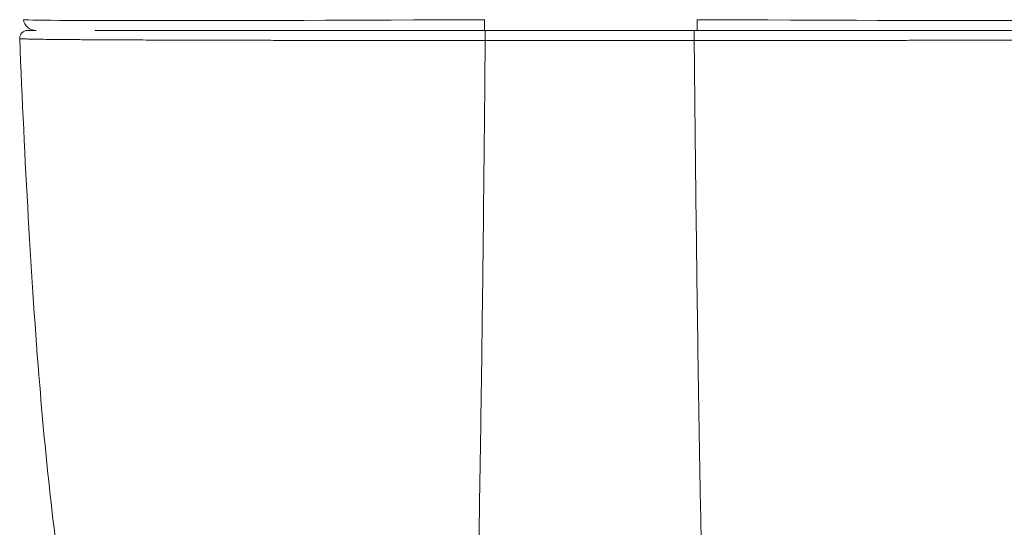
# Model space of a CAD drawing. Units: inches. Extents: x 4 to 148, y 3 to 90.
# Drawn here: x 55 to 56, y 80 to 81 of the extents above; entities that cross this region are included whole.
import ezdxf

# ---------------------------------------------------------------- set-up
doc = ezdxf.new("R2010")
doc.units = ezdxf.units.IN
doc.header["$LTSCALE"] = 9
doc.header["$MEASUREMENT"] = 0
for name, color, linetype, lineweight in [('Symbol (ANSI)', 7, 'Continuous', 5), ('Visible (ANSI)', 7, 'Continuous', 5), ('Visible Narrow (ANSI)', 7, 'Continuous', 5)]:
    doc.layers.add(name, color=color, linetype=linetype, lineweight=lineweight)
doc.styles.add('ROMANS', font='romans.shx')
doc.dimstyles.new('Default (ANSI)$7', dxfattribs={"dimscale": 9, "dimtxt": 0.1, "dimasz": 0.098425, "dimexe": 0.125, "dimexo": 0.0625, "dimgap": 0.031496, "dimtad": 0, "dimtih": 1, "dimtoh": 1, "dimrnd": 1e-08, "dimzin": 0, "dimdsep": 46, "dimtxsty": 'ROMANS', "dimcen": 0.09, "dimdle": 0.393701, "dimclrd": 256, "dimclre": 256, "dimclrt": 256, "dimadec": 0, "dimazin": 0, "dimtfac": 1, "dimtofl": 0, "dimtmove": 0, "dimatfit": 3, "dimfxl": 1, "dimtolj": 1, "dimtzin": 0, "dimlwd": -1, "dimlwe": -1, "dimarcsym": 0})

msp = doc.modelspace()

# ---------------------------------------------------------------- linework, layer by layer
at = {"layer": 'Visible (ANSI)'}
for p, q in [((54.98625, 80.86622), (55.57612, 80.86622)), ((55.89771, 80.86622), (55.57612, 80.86622)), ((55.89771, 80.86622), (56.50782, 80.86622))]:
    msp.add_line(p, q, dxfattribs=at)
for centre, radius, start, end in [((54.89761, 80.88591), 0.01969, 190, 270), ((54.8845, 80.85441), 0.01181, 90.00001, 182.27584)]:
    msp.add_arc(centre, radius, start, end, dxfattribs=at)
msp.add_open_spline([(54.8727, 80.85393), (54.8727, 80.85394), (54.8727, 80.85394), (54.8727, 80.85394)], degree=3, dxfattribs=at)
for points, knots in [([(54.94276, 79.98733), (54.92523, 80.09231), (54.91311, 80.20646), (54.88972, 80.49065), (54.8802, 80.66877), (54.8727, 80.85393)], [0, 0, 0, 0, 1.1380986, 1.1380986, 2.6331196, 2.6331196, 2.6331196, 2.6331196]), ([(54.89761, 80.86622), (54.89612, 80.86622), (54.8948, 80.86622), (54.89363, 80.86622), (54.89177, 80.86622), (54.89029, 80.86622), (54.88909, 80.86622), (54.88789, 80.86622), (54.88699, 80.86622), (54.88631, 80.86622), (54.88562, 80.86622), (54.88517, 80.86622), (54.88488, 80.86622), (54.8846, 80.86622), (54.88448, 80.86622), (54.8845, 80.86622)], [0.8748489, 0.8748489, 0.8748489, 0.8748489, 0.89189189, 0.89189189, 0.89189189, 0.91891892, 0.91891892, 0.91891892, 0.94594595, 0.94594595, 0.94594595, 0.97297297, 0.97297297, 0.97297297, 1, 1, 1, 1])]:
    msp.add_open_spline(points, degree=3, knots=knots, dxfattribs=at)
at = {"layer": 'Visible Narrow (ANSI)'}
for p, q in [((55.57612, 80.88249), (55.57612, 80.86622)), ((55.89771, 80.88249), (55.89771, 80.86622))]:
    msp.add_line(p, q, dxfattribs=at)
for centre, major_axis, ratio, start_param, end_param in [((55.59721, 80.88591), (-0.71899, -0.00342), 0.0046168, 0.0007915, 1.5414295), ((55.87662, 80.88591), (-0.71899, 0.00342), 0.0046168, 1.6001632, 3.1408012), ((55.57706, 80.85441), (0, 0.01181), 0.0012465, 0, 1.8662245), ((55.89335, 80.85441), (0, 0.01181), 0.0013006, 0, 1.8662245)]:
    msp.add_ellipse(centre, major_axis=major_axis, ratio=ratio, start_param=start_param, end_param=end_param, dxfattribs=at)
for points, knots in [([(55.57704, 80.85097), (55.5753, 80.85097), (55.57343, 80.85097), (55.57142, 80.85097), (55.56938, 80.85097), (55.5672, 80.85097), (55.56489, 80.85097), (55.56486, 80.85097), (55.56483, 80.85097), (55.56481, 80.85097), (55.56253, 80.85098), (55.56013, 80.85098), (55.55763, 80.85098), (55.5576, 80.85098), (55.55757, 80.85098), (55.55754, 80.85098), (55.55504, 80.85098), (55.55243, 80.85098), (55.54973, 80.85098), (55.5497, 80.85098), (55.54967, 80.85098), (55.54964, 80.85098), (55.54694, 80.85098), (55.54416, 80.85098), (55.5413, 80.85098), (55.54127, 80.85098), (55.54124, 80.85098), (55.54121, 80.85098), (55.53835, 80.85098), (55.53542, 80.85098), (55.5324, 80.85098), (55.53237, 80.85098), (55.53233, 80.85098), (55.5323, 80.85098), (55.52928, 80.85098), (55.52615, 80.85098), (55.52288, 80.85099), (55.52285, 80.85099), (55.52282, 80.85099), (55.52278, 80.85099), (55.51951, 80.85099), (55.51608, 80.85099), (55.51246, 80.85099), (55.51242, 80.85099), (55.51239, 80.85099), (55.51235, 80.85099), (55.50873, 80.85099), (55.5049, 80.85099), (55.50083, 80.85099), (55.50079, 80.85099), (55.50076, 80.85099), (55.50072, 80.85099), (55.49665, 80.851), (55.49232, 80.851), (55.48771, 80.851), (55.48767, 80.851), (55.48763, 80.851), (55.4876, 80.851), (55.48298, 80.851), (55.47807, 80.85101), (55.47281, 80.85101), (55.47277, 80.85101), (55.47272, 80.85101), (55.47268, 80.85101), (55.46741, 80.85101), (55.46179, 80.85101), (55.45583, 80.85102), (55.45579, 80.85102), (55.45574, 80.85102), (55.4557, 80.85102), (55.44974, 80.85102), (55.44345, 80.85103), (55.43691, 80.85103), (55.43687, 80.85103), (55.43683, 80.85103), (55.43678, 80.85103), (55.43024, 80.85103), (55.42347, 80.85104), (55.41641, 80.85104), (55.41636, 80.85104), (55.41632, 80.85104), (55.41627, 80.85104), (55.40921, 80.85105), (55.40186, 80.85106), (55.39427, 80.85106), (55.39423, 80.85106), (55.39418, 80.85106), (55.39414, 80.85106), (55.38654, 80.85107), (55.37871, 80.85108), (55.37058, 80.85109), (55.37054, 80.85109), (55.3705, 80.85109), (55.37045, 80.85109), (55.36232, 80.85109), (55.3539, 80.8511), (55.34516, 80.85111), (55.34512, 80.85111), (55.34508, 80.85111), (55.34504, 80.85111), (55.3363, 80.85112), (55.32724, 80.85113), (55.31785, 80.85114), (55.31781, 80.85114), (55.31777, 80.85114), (55.31773, 80.85114), (55.30834, 80.85116), (55.2986, 80.85117), (55.2885, 80.85118), (55.28847, 80.85118), (55.28843, 80.85118), (55.28839, 80.85118), (55.27828, 80.8512), (55.26782, 80.85121), (55.25697, 80.85123), (55.25693, 80.85123), (55.2569, 80.85123), (55.25686, 80.85123), (55.246, 80.85125), (55.23476, 80.85127), (55.22315, 80.85129), (55.22312, 80.85129), (55.22309, 80.85129), (55.22306, 80.85129), (55.21144, 80.85131), (55.19944, 80.85134), (55.18716, 80.85137), (55.18713, 80.85137), (55.1871, 80.85137), (55.18707, 80.85137), (55.17478, 80.85139), (55.16219, 80.85142), (55.14937, 80.85146), (55.14934, 80.85146), (55.14932, 80.85146), (55.1493, 80.85146), (55.13647, 80.85149), (55.1234, 80.85153), (55.11008, 80.85157), (55.11006, 80.85157), (55.11005, 80.85157), (55.11003, 80.85157), (55.09671, 80.85161), (55.08313, 80.85165), (55.06941, 80.8517), (55.0694, 80.8517), (55.06939, 80.8517), (55.06938, 80.8517), (55.05566, 80.85176), (55.0418, 80.85182), (55.02798, 80.85188), (55.02798, 80.85188), (55.02798, 80.85188), (55.02797, 80.85188), (55.01415, 80.85193), (55.00043, 80.85201), (54.98819, 80.85209), (54.98819, 80.85209), (54.98818, 80.85209), (54.98818, 80.85209), (54.97594, 80.85216), (54.96512, 80.85223), (54.95564, 80.85231), (54.95563, 80.85231), (54.95562, 80.85231), (54.95561, 80.85231), (54.94613, 80.85238), (54.93797, 80.85245), (54.93086, 80.85253), (54.93085, 80.85253), (54.93084, 80.85253), (54.93083, 80.85253), (54.92373, 80.8526), (54.91767, 80.85267), (54.91241, 80.85274), (54.9124, 80.85274), (54.91239, 80.85274), (54.91238, 80.85274), (54.90712, 80.85281), (54.90265, 80.85287), (54.8988, 80.85294), (54.89879, 80.85294), (54.89878, 80.85294), (54.89877, 80.85294), (54.89492, 80.853), (54.89169, 80.85307), (54.88894, 80.85313), (54.88893, 80.85313), (54.88892, 80.85313), (54.88892, 80.85313), (54.88617, 80.85319), (54.88391, 80.85325), (54.88202, 80.85331), (54.88201, 80.85331), (54.88201, 80.85331), (54.882, 80.85331), (54.88012, 80.85337), (54.87861, 80.85343), (54.87739, 80.85349), (54.87739, 80.85349), (54.87738, 80.85349), (54.87738, 80.85349), (54.87616, 80.85354), (54.87524, 80.8536), (54.87455, 80.85365), (54.87455, 80.85365), (54.87454, 80.85365), (54.87454, 80.85365), (54.87385, 80.8537), (54.87338, 80.85375), (54.87309, 80.8538), (54.87309, 80.8538), (54.87309, 80.8538), (54.87309, 80.8538), (54.87282, 80.85385), (54.8727, 80.85389), (54.8727, 80.85393)], [0, 0, 0, 0, 0.02668205, 0.02668205, 0.02668205, 0.05372364, 0.05372364, 0.05372364, 0.05405405, 0.05405405, 0.05405405, 0.08076385, 0.08076385, 0.08076385, 0.08108108, 0.08108108, 0.08108108, 0.10780452, 0.10780452, 0.10780452, 0.10810811, 0.10810811, 0.10810811, 0.13484441, 0.13484441, 0.13484441, 0.13513514, 0.13513514, 0.13513514, 0.1618839, 0.1618839, 0.1618839, 0.16216216, 0.16216216, 0.16216216, 0.18892438, 0.18892438, 0.18892438, 0.18918919, 0.18918919, 0.18918919, 0.21596522, 0.21596522, 0.21596522, 0.21621622, 0.21621622, 0.21621622, 0.24300603, 0.24300603, 0.24300603, 0.24324324, 0.24324324, 0.24324324, 0.27004664, 0.27004664, 0.27004664, 0.27027027, 0.27027027, 0.27027027, 0.29708781, 0.29708781, 0.29708781, 0.2972973, 0.2972973, 0.2972973, 0.32412933, 0.32412933, 0.32412933, 0.32432432, 0.32432432, 0.32432432, 0.35116954, 0.35116954, 0.35116954, 0.35135135, 0.35135135, 0.35135135, 0.37820991, 0.37820991, 0.37820991, 0.37837838, 0.37837838, 0.37837838, 0.40525051, 0.40525051, 0.40525051, 0.40540541, 0.40540541, 0.40540541, 0.43229091, 0.43229091, 0.43229091, 0.43243243, 0.43243243, 0.43243243, 0.45933161, 0.45933161, 0.45933161, 0.45945946, 0.45945946, 0.45945946, 0.48637222, 0.48637222, 0.48637222, 0.48648649, 0.48648649, 0.48648649, 0.51341284, 0.51341284, 0.51341284, 0.51351351, 0.51351351, 0.51351351, 0.54045349, 0.54045349, 0.54045349, 0.54054054, 0.54054054, 0.54054054, 0.5674942, 0.5674942, 0.5674942, 0.56756757, 0.56756757, 0.56756757, 0.59453484, 0.59453484, 0.59453484, 0.59459459, 0.59459459, 0.59459459, 0.62157537, 0.62157537, 0.62157537, 0.62162162, 0.62162162, 0.62162162, 0.648616, 0.648616, 0.648616, 0.64864865, 0.64864865, 0.64864865, 0.67565667, 0.67565667, 0.67565667, 0.67567568, 0.67567568, 0.67567568, 0.7026974, 0.7026974, 0.7026974, 0.7027027, 0.7027027, 0.7027027, 0.72972973, 0.72972973, 0.72972973, 0.72973779, 0.72973779, 0.72973779, 0.75675676, 0.75675676, 0.75675676, 0.75677852, 0.75677852, 0.75677852, 0.78378378, 0.78378378, 0.78378378, 0.78381926, 0.78381926, 0.78381926, 0.81081081, 0.81081081, 0.81081081, 0.81085992, 0.81085992, 0.81085992, 0.83783784, 0.83783784, 0.83783784, 0.83790053, 0.83790053, 0.83790053, 0.86486486, 0.86486486, 0.86486486, 0.86494118, 0.86494118, 0.86494118, 0.89189189, 0.89189189, 0.89189189, 0.89198177, 0.89198177, 0.89198177, 0.91891892, 0.91891892, 0.91891892, 0.91902235, 0.91902235, 0.91902235, 0.94594595, 0.94594595, 0.94594595, 0.94606301, 0.94606301, 0.94606301, 0.97297297, 0.97297297, 0.97297297, 0.97310354, 0.97310354, 0.97310354, 0.99823585, 0.99823585, 0.99823585, 0.99823585]), ([(56.59949, 80.85394), (56.59949, 80.8539), (56.59935, 80.85385), (56.59904, 80.8538), (56.59872, 80.85375), (56.59824, 80.8537), (56.59752, 80.85365), (56.59681, 80.8536), (56.59586, 80.85354), (56.59463, 80.85349), (56.59339, 80.85343), (56.59187, 80.85338), (56.58997, 80.85332), (56.58808, 80.85326), (56.58582, 80.8532), (56.5831, 80.85313), (56.58038, 80.85307), (56.5772, 80.85301), (56.57344, 80.85295), (56.56968, 80.85288), (56.56534, 80.85282), (56.56029, 80.85275), (56.55524, 80.85269), (56.54949, 80.85262), (56.54289, 80.85255), (56.5363, 80.85248), (56.52886, 80.85241), (56.52031, 80.85234), (56.51177, 80.85227), (56.50212, 80.85221), (56.49099, 80.85214), (56.47986, 80.85206), (56.46723, 80.852), (56.45342, 80.85193), (56.43961, 80.85186), (56.4246, 80.85179), (56.4098, 80.85174), (56.39501, 80.85168), (56.38049, 80.85163), (56.36635, 80.85158), (56.35221, 80.85154), (56.33847, 80.8515), (56.32506, 80.85147), (56.31165, 80.85143), (56.29858, 80.8514), (56.28588, 80.85137), (56.27317, 80.85134), (56.26082, 80.85132), (56.24889, 80.8513), (56.23697, 80.85127), (56.22547, 80.85125), (56.2144, 80.85123), (56.20332, 80.85122), (56.19267, 80.8512), (56.18241, 80.85118), (56.17216, 80.85117), (56.16229, 80.85116), (56.15279, 80.85114), (56.14328, 80.85113), (56.13413, 80.85112), (56.1253, 80.85111), (56.11648, 80.8511), (56.10798, 80.85109), (56.09979, 80.85109), (56.09159, 80.85108), (56.08369, 80.85107), (56.07605, 80.85106), (56.0684, 80.85106), (56.06099, 80.85105), (56.05388, 80.85104), (56.04677, 80.85104), (56.03994, 80.85103), (56.03337, 80.85103), (56.02679, 80.85103), (56.02046, 80.85102), (56.01447, 80.85102), (56.00848, 80.85101), (56.00282, 80.85101), (55.99752, 80.85101), (55.99222, 80.85101), (55.98727, 80.851), (55.98262, 80.851), (55.97797, 80.851), (55.97361, 80.851), (55.9695, 80.85099), (55.96539, 80.85099), (55.96153, 80.85099), (55.95787, 80.85099), (55.95421, 80.85099), (55.95075, 80.85099), (55.94745, 80.85099), (55.94414, 80.85098), (55.94099, 80.85098), (55.93793, 80.85098), (55.93487, 80.85098), (55.93192, 80.85098), (55.92903, 80.85098), (55.92615, 80.85098), (55.92334, 80.85098), (55.92062, 80.85098), (55.9179, 80.85098), (55.91527, 80.85098), (55.91275, 80.85098), (55.91022, 80.85098), (55.90781, 80.85098), (55.90551, 80.85097), (55.90322, 80.85097), (55.90104, 80.85097), (55.89901, 80.85097), (55.89698, 80.85097), (55.89509, 80.85097), (55.89333, 80.85097)], [0, 0, 0, 0, 0.027027, 0.027027, 0.027027, 0.0540541, 0.0540541, 0.0540541, 0.0810811, 0.0810811, 0.0810811, 0.1081081, 0.1081081, 0.1081081, 0.1351351, 0.1351351, 0.1351351, 0.1621622, 0.1621622, 0.1621622, 0.1891892, 0.1891892, 0.1891892, 0.2162162, 0.2162162, 0.2162162, 0.2432432, 0.2432432, 0.2432432, 0.2702703, 0.2702703, 0.2702703, 0.2972973, 0.2972973, 0.2972973, 0.3243243, 0.3243243, 0.3243243, 0.3513514, 0.3513514, 0.3513514, 0.3783784, 0.3783784, 0.3783784, 0.4054054, 0.4054054, 0.4054054, 0.4324324, 0.4324324, 0.4324324, 0.4594595, 0.4594595, 0.4594595, 0.4864865, 0.4864865, 0.4864865, 0.5135135, 0.5135135, 0.5135135, 0.5405405, 0.5405405, 0.5405405, 0.5675676, 0.5675676, 0.5675676, 0.5945946, 0.5945946, 0.5945946, 0.6216216, 0.6216216, 0.6216216, 0.6486486, 0.6486486, 0.6486486, 0.6756757, 0.6756757, 0.6756757, 0.7027027, 0.7027027, 0.7027027, 0.7297297, 0.7297297, 0.7297297, 0.7567568, 0.7567568, 0.7567568, 0.7837838, 0.7837838, 0.7837838, 0.8108108, 0.8108108, 0.8108108, 0.8378378, 0.8378378, 0.8378378, 0.8648649, 0.8648649, 0.8648649, 0.8918919, 0.8918919, 0.8918919, 0.9189189, 0.9189189, 0.9189189, 0.9459459, 0.9459459, 0.9459459, 0.972973, 0.972973, 0.972973, 1, 1, 1, 1]), ([(55.5628, 79.88172), (55.56384, 79.92161), (55.56484, 79.96416), (55.56579, 80.00921), (55.56674, 80.05426), (55.56764, 80.10182), (55.56851, 80.15199), (55.56938, 80.20216), (55.5702, 80.25494), (55.571, 80.31018), (55.57179, 80.36542), (55.57254, 80.42316), (55.57324, 80.48079), (55.57393, 80.53841), (55.57457, 80.59584), (55.5752, 80.65707), (55.57583, 80.7183), (55.57645, 80.78337), (55.57704, 80.85097)], [0, 0, 0, 0, 0.1666667, 0.1666667, 0.1666667, 0.3333333, 0.3333333, 0.3333333, 0.5, 0.5, 0.5, 0.6666667, 0.6666667, 0.6666667, 0.8333333, 0.8333333, 0.8333333, 1, 1, 1, 1]), ([(55.89333, 80.85097), (55.88531, 80.85097), (55.8777, 80.85097), (55.87049, 80.85097), (55.86328, 80.85097), (55.85647, 80.85097), (55.85, 80.85097), (55.84353, 80.85097), (55.83738, 80.85097), (55.83154, 80.85097), (55.82569, 80.85097), (55.82013, 80.85097), (55.81483, 80.85097), (55.80953, 80.85097), (55.80448, 80.85097), (55.79967, 80.85097), (55.79485, 80.85097), (55.79026, 80.85097), (55.78587, 80.85097), (55.78147, 80.85097), (55.77728, 80.85097), (55.77331, 80.85097), (55.76934, 80.85097), (55.7656, 80.85097), (55.76192, 80.85097), (55.75824, 80.85097), (55.75462, 80.85097), (55.75086, 80.85097), (55.7471, 80.85097), (55.74319, 80.85097), (55.73909, 80.85097), (55.73499, 80.85097), (55.7307, 80.85097), (55.72667, 80.85097), (55.72265, 80.85097), (55.71889, 80.85097), (55.71517, 80.85097), (55.71146, 80.85097), (55.70778, 80.85097), (55.70399, 80.85097), (55.7002, 80.85097), (55.69629, 80.85097), (55.69215, 80.85097), (55.68801, 80.85097), (55.68365, 80.85097), (55.67913, 80.85097), (55.67462, 80.85097), (55.66996, 80.85097), (55.66512, 80.85097), (55.66028, 80.85097), (55.65525, 80.85097), (55.65003, 80.85097), (55.64482, 80.85097), (55.63942, 80.85097), (55.6338, 80.85097), (55.62819, 80.85097), (55.62237, 80.85097), (55.61634, 80.85097), (55.61032, 80.85097), (55.60409, 80.85097), (55.59755, 80.85097), (55.59101, 80.85097), (55.58417, 80.85097), (55.57704, 80.85097)], [0, 0, 0, 0, 0.047619, 0.047619, 0.047619, 0.0952381, 0.0952381, 0.0952381, 0.1428571, 0.1428571, 0.1428571, 0.1904762, 0.1904762, 0.1904762, 0.2380952, 0.2380952, 0.2380952, 0.2857143, 0.2857143, 0.2857143, 0.3333333, 0.3333333, 0.3333333, 0.3809524, 0.3809524, 0.3809524, 0.4285714, 0.4285714, 0.4285714, 0.4761905, 0.4761905, 0.4761905, 0.5238095, 0.5238095, 0.5238095, 0.5714286, 0.5714286, 0.5714286, 0.6190476, 0.6190476, 0.6190476, 0.6666667, 0.6666667, 0.6666667, 0.7142857, 0.7142857, 0.7142857, 0.7619048, 0.7619048, 0.7619048, 0.8095238, 0.8095238, 0.8095238, 0.8571429, 0.8571429, 0.8571429, 0.9047619, 0.9047619, 0.9047619, 0.952381, 0.952381, 0.952381, 1, 1, 1, 1]), ([(55.90901, 79.88172), (55.90787, 79.92161), (55.90677, 79.96416), (55.90573, 80.00921), (55.90468, 80.05426), (55.90368, 80.10182), (55.90273, 80.15199), (55.90177, 80.20216), (55.90085, 80.25494), (55.89998, 80.31018), (55.89911, 80.36542), (55.89827, 80.42316), (55.89751, 80.48079), (55.89674, 80.53841), (55.89604, 80.59584), (55.89535, 80.65707), (55.89466, 80.7183), (55.89398, 80.78337), (55.89333, 80.85097)], [0, 0, 0, 0, 0.1666667, 0.1666667, 0.1666667, 0.3333333, 0.3333333, 0.3333333, 0.5, 0.5, 0.5, 0.6666667, 0.6666667, 0.6666667, 0.8333333, 0.8333333, 0.8333333, 1, 1, 1, 1])]:
    msp.add_open_spline(points, degree=3, knots=knots, dxfattribs=at)

# ---------------------------------------------------------------- leaders
at = {"layer": 'Symbol (ANSI)', "annotation_type": 0, "has_hookline": 1, "hookline_direction": 0, "text_width": 14.30775}
msp.add_leader([(55.83586, 79.36955), (60.50108, 82.37568), (61.38691, 82.37568)], dimstyle='Default (ANSI)$7', override={"dimtad": 0}, dxfattribs=at)

doc.saveas('drawing.dxf')
